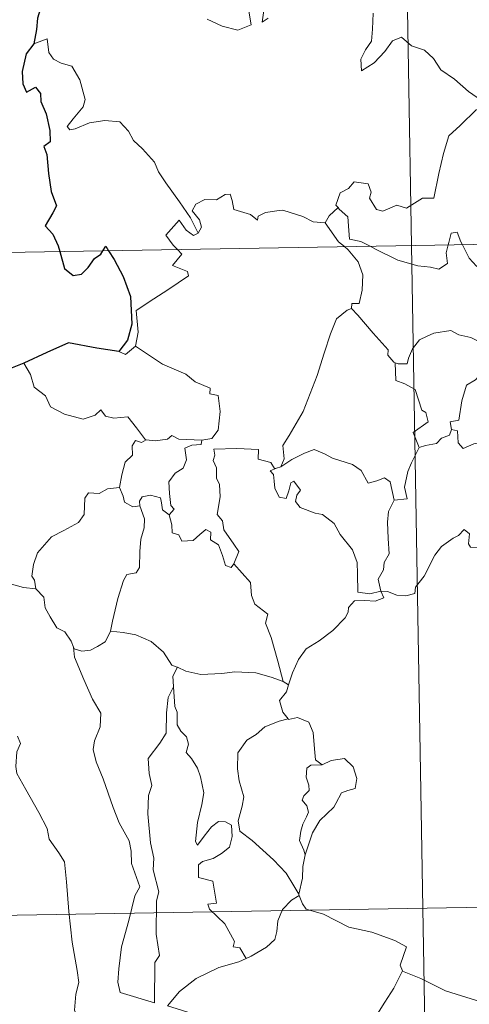
# Model space of a CAD drawing. Units: metres. Extents: x 617950 to 622455, y 4661942 to 4664987.
# Drawn here: x 618282 to 618323, y 4663932 to 4664021 of the extents above; entities that cross this region are included whole.
import ezdxf

# ---------------------------------------------------------------- set-up
doc = ezdxf.new("R2010")
doc.units = ezdxf.units.M
doc.header["$MEASUREMENT"] = 0
doc.layers.add('Level 63', color=7, linetype='Continuous', lineweight=0)

msp = doc.modelspace()

# ---------------------------------------------------------------- linework, layer by layer
at = {"layer": 'Level 63', "linetype": 'Continuous', "lineweight": 0}
for points in [[(618313.85, 4664241.71, -0.74), (618317.96, 4664000.82, -0.74)], [(618299.39, 4664021.39, -0.74), (618300.75, 4664020.75, -0.74), (618302.19, 4664020.41, -0.74), (618303.38, 4664020.89, -0.74), (618303.12, 4664022.48, -0.74)], [(618304.58, 4664022.41, -0.74), (618304.4, 4664021.12, -0.74), (618304.93, 4664021.48, -0.74)], [(618314.48, 4664021.95, -0.74), (618314.42, 4664020.49, -0.74), (618314.32, 4664019.41, -0.74), (618313.76, 4664018.6, -0.74), (618313.35, 4664017.77, -0.74), (618313.4, 4664016.69, -0.74), (618314.55, 4664017.42, -0.74), (618315.52, 4664018.47, -0.74), (618316.22, 4664019.43, -0.74), (618317.04, 4664019.75, -0.74), (618317.96, 4664018.98, -0.74), (618319.12, 4664018.59, -0.74), (618319.95, 4664017.82, -0.74), (618320.62, 4664016.79, -0.74), (618321.84, 4664015.93, -0.74), (618323.12, 4664014.83, -0.74), (618324.39, 4664013.93, -0.74)], [(618298.58, 4664001.94, -0.74), (618297.87, 4664003.34, -0.74), (618296.87, 4664004.8, -0.74), (618295.63, 4664006.53, -0.74), (618294.98, 4664007.52, -0.74), (618294.6, 4664008.41, -0.74), (618293.52, 4664009.62, -0.74), (618292.72, 4664010.37, -0.74), (618292.26, 4664011.21, -0.74), (618291.47, 4664012.07, -0.74), (618290.1, 4664012.2, -0.74), (618288.7, 4664011.99, -0.74), (618287.42, 4664011.42, -0.74), (618286.92, 4664011.35, -0.74), (618286.69, 4664011.64, -0.74), (618287.24, 4664012.35, -0.74), (618288.13, 4664013.42, -0.74), (618288.32, 4664014.09, -0.74), (618287.82, 4664015.88, -0.74), (618287.11, 4664017.12, -0.74), (618286.14, 4664017.41, -0.74), (618285.45, 4664017.76, -0.74), (618285.03, 4664018.37, -0.74), (618284.88, 4664019.62, -0.74), (618283.65, 4664019.16, -0.74)], [(618323.86, 4664013.19, -0.74), (618322.38, 4664011.72, -0.74), (618321.35, 4664010.79, -0.74), (618320.86, 4664009.19, -0.74), (618320.44, 4664007.36, -0.74), (618319.97, 4664005.12, -0.74), (618318.96, 4664005.13, -0.74), (618317.48, 4664004.21, -0.74), (618316.62, 4664004.5, -0.74), (618315.34, 4664003.96, -0.74), (618314.77, 4664004.1, -0.74), (618314.14, 4664005.12, -0.74), (618314.3, 4664005.68, -0.74), (618314.01, 4664006.44, -0.74), (618312.73, 4664006.62, -0.74), (618312.22, 4664006.01, -0.74), (618311.46, 4664005.6, -0.74), (618311.09, 4664004.5, -0.74), (618311.28, 4664004.27, -0.74)], [(618229.69, 4663999.31, -0.74), (618759.3, 4664008.36, -0.74)], [(618310.1, 4664002.9, -0.74), (618310.09, 4664002.88, -0.74), (618309.03, 4664002.97, -0.74), (618308.08, 4664003.45, -0.74), (618306.28, 4664004.05, -0.74), (618305.73, 4664003.98, -0.74), (618304.69, 4664003.84, -0.74), (618304.02, 4664003.48, -0.74), (618303.97, 4664003.12, -0.74), (618303.32, 4664003.65, -0.74), (618301.81, 4664004.1, -0.74), (618301.66, 4664004.91, -0.74), (618301.48, 4664005.48, -0.74), (618301.02, 4664005.45, -0.74), (618300.24, 4664004.99, -0.74), (618299.17, 4664005, -0.74), (618298.36, 4664004.57, -0.74), (618298.03, 4664003.97, -0.74), (618298.7, 4664003.15, -0.74), (618298.89, 4664002.49, -0.74), (618298.58, 4664001.94, -0.74)], [(618311.28, 4664004.27, -0.74), (618310.48, 4664003.53, -0.74), (618310.1, 4664002.9, -0.74)], [(618311.28, 4664004.27, -0.74), (618311.39, 4664004.14, -0.74), (618312.16, 4664003.42, -0.74), (618312.27, 4664002.19, -0.74), (618312.33, 4664001.41, -0.74), (618313.36, 4664001.2, -0.74), (618314.2, 4664000.76, -0.74)], [(618296.69, 4664000.46, -0.74), (618296.3, 4664000.86, -0.74), (618295.63, 4664001.76, -0.74), (618296.85, 4664003.12, -0.74), (618297.48, 4664002.23, -0.74), (618298.15, 4664001.72, -0.74), (618298.58, 4664001.94, -0.74)], [(618310.1, 4664002.9, -0.74), (618311.31, 4664001.17, -0.74), (618311.85, 4664000.72, -0.74)], [(618321.28, 4664000.88, -0.74), (618321.34, 4664001.1, -0.74), (618321.54, 4664001.95, -0.74), (618322.09, 4664002.04, -0.74), (618322.44, 4664001.17, -0.74), (618322.57, 4664000.9, -0.74)], [(618311.85, 4664000.72, -0.74), (618312.2, 4664000.43, -0.74), (618313.12, 4663999.33, -0.74), (618313.53, 4663998.15, -0.74), (618313.48, 4663996.76, -0.74), (618313.21, 4663995.56, -0.74), (618312.52, 4663995.56, -0.74), (618312.51, 4663995.11, -0.74)], [(618314.2, 4664000.76, -0.74), (618314.69, 4664000.5, -0.74), (618316.71, 4663999.48, -0.74), (618318.52, 4663998.99, -0.74), (618319.66, 4663998.87, -0.74), (618320.44, 4663998.67, -0.74), (618321.21, 4663999.2, -0.74), (618321.1, 4664000.16, -0.74), (618321.28, 4664000.88, -0.74)], [(618317.96, 4664000.82, -0.74), (618323.1, 4663699.71, -0.74)], [(618322.57, 4664000.9, -0.74), (618323.17, 4663999.66, -0.74), (618323.85, 4663998.95, -0.74), (618324.34, 4663998.63, -0.74)], [(618292.89, 4663991.67, -0.74), (618293.13, 4663992.95, -0.74), (618292.94, 4663994.91, -0.74), (618294.56, 4663995.97, -0.74), (618295.82, 4663996.8, -0.74), (618297.7, 4663998.06, -0.74), (618297.62, 4663998.45, -0.74), (618296.24, 4663999.01, -0.74), (618297.09, 4664000.05, -0.74), (618296.69, 4664000.46, -0.74)], [(618306.07, 4663980.7, -0.74), (618306.4, 4663981.43, -0.74), (618306.28, 4663982.65, -0.74), (618306.83, 4663983.55, -0.74), (618308.1, 4663985.74, -0.74), (618309.37, 4663989.01, -0.74), (618310.03, 4663991.05, -0.74), (618310.59, 4663992.81, -0.74), (618311.14, 4663994.17, -0.74), (618312.1, 4663994.94, -0.74), (618312.51, 4663995.11, -0.74)], [(618312.51, 4663995.11, -0.74), (618313.09, 4663994.48, -0.74), (618314.48, 4663992.87, -0.74), (618315.83, 4663991.33, -0.74), (618315.81, 4663990.85, -0.74), (618316.33, 4663990.21, -0.74), (618316.45, 4663990.17, -0.74)], [(618316.45, 4663990.17, -0.74), (618316.73, 4663990.06, -0.74), (618317.54, 4663990.07, -0.74), (618317.68, 4663990.58, -0.74), (618318.03, 4663991.42, -0.74), (618318.67, 4663992.26, -0.74), (618319.36, 4663992.58, -0.74), (618319.98, 4663992.85, -0.74), (618321.52, 4663993.09, -0.74), (618322.25, 4663992.7, -0.74), (618323.34, 4663992.46, -0.74), (618324.19, 4663992.05, -0.74), (618325.02, 4663991.9, -0.74), (618325.11, 4663991.9, -0.74)], [(618291.37, 4663991.2, -0.74), (618291.97, 4663990.91, -0.74), (618292.89, 4663991.67, -0.74)], [(618292.89, 4663991.67, -0.74), (618295.34, 4663990.03, -0.74), (618297.47, 4663989.14, -0.74), (618298.31, 4663988.43, -0.74), (618299.66, 4663987.87, -0.74), (618299.65, 4663987.33, -0.74), (618300.38, 4663987.19, -0.74), (618300.57, 4663985.75, -0.74), (618300.39, 4663984.05, -0.74), (618299.81, 4663983.29, -0.74), (618298.91, 4663983.12, -0.74)], [(618325.11, 4663991.9, -0.74), (618325.01, 4663991.07, -0.74), (618324.78, 4663990.2, -0.74), (618324.36, 4663989.29, -0.74), (618323.75, 4663988.63, -0.74), (618322.94, 4663988.12, -0.74), (618322.52, 4663986.7, -0.74), (618322.26, 4663984.95, -0.74), (618321.45, 4663984.81, -0.74), (618321.57, 4663984.11, -0.74)], [(618282.76, 4663990.13, -0.74), (618283.35, 4663989.09, -0.74), (618283.7, 4663987.96, -0.74), (618284.72, 4663987.16, -0.74), (618285.17, 4663986.16, -0.74), (618286.44, 4663985.51, -0.74), (618288.14, 4663985.05, -0.74), (618289.22, 4663985.4, -0.74), (618289.74, 4663985.89, -0.74), (618290.17, 4663985.3, -0.74), (618290.93, 4663985.14, -0.74), (618292.2, 4663985.24, -0.74), (618292.97, 4663984.25, -0.74), (618293.81, 4663983.17, -0.74), (618293.85, 4663983.17, -0.74)], [(618318.63, 4663982.46, -0.74), (618318.1, 4663983.83, -0.74), (618319.47, 4663984.79, -0.74), (618319.26, 4663985.65, -0.74), (618318.88, 4663985.87, -0.74), (618318.27, 4663987.74, -0.74), (618317.34, 4663988.26, -0.74), (618316.54, 4663988.57, -0.74), (618316.45, 4663990.17, -0.74)], [(618321.57, 4663984.11, -0.74), (618322.13, 4663983.98, -0.74), (618322.2, 4663982.9, -0.74), (618322.65, 4663982.37, -0.74), (618323.61, 4663982.79, -0.74), (618324.32, 4663982.92, -0.74), (618324.92, 4663982.87, -0.74), (618325.24, 4663983.46, -0.74), (618325.87, 4663983.66, -0.74), (618326.99, 4663984.11, -0.74), (618327.25, 4663984.5, -0.74), (618328.11, 4663984.8, -0.74)], [(618321.57, 4663984.11, -0.74), (618321.4, 4663983.58, -0.74), (618320.67, 4663983.3, -0.74), (618320.23, 4663982.84, -0.74), (618319.22, 4663982.64, -0.74), (618318.63, 4663982.46, -0.74)], [(618291.44, 4663978.83, -0.74), (618291.64, 4663979.99, -0.74), (618291.94, 4663981.12, -0.74), (618292.61, 4663981.77, -0.74), (618292.6, 4663982.61, -0.74), (618292.88, 4663983.11, -0.74), (618293.44, 4663982.92, -0.74), (618293.85, 4663983.17, -0.74)], [(618293.85, 4663983.17, -0.74), (618294.67, 4663983.07, -0.74), (618295.8, 4663983.23, -0.74), (618296.2, 4663983.55, -0.74), (618296.81, 4663983.22, -0.74), (618298.91, 4663983.12, -0.74)], [(618298.91, 4663983.12, -0.74), (618298.86, 4663982.74, -0.74), (618298, 4663982.69, -0.74), (618297.38, 4663982.39, -0.74), (618297.53, 4663981.35, -0.74), (618297.23, 4663980.58, -0.74), (618296.48, 4663980.13, -0.74), (618295.92, 4663979.35, -0.74), (618295.97, 4663978.28, -0.74), (618296.11, 4663977.2, -0.74), (618296.4, 4663976.85, -0.74), (618295.95, 4663976.33, -0.74)], [(618301.81, 4663971.9, -0.74), (618302.26, 4663973.02, -0.74), (618301.81, 4663973.68, -0.74), (618300.9, 4663974.97, -0.74), (618300.78, 4663975.8, -0.74), (618300.31, 4663976.39, -0.74), (618300.59, 4663977.98, -0.74), (618300.5, 4663979.09, -0.74), (618300.24, 4663979.69, -0.74), (618300.23, 4663980.61, -0.74), (618299.94, 4663981.27, -0.74), (618300.08, 4663981.77, -0.74), (618300.01, 4663982.32, -0.74), (618302.1, 4663982.37, -0.74), (618304.05, 4663982.29, -0.74), (618304.02, 4663981.39, -0.74), (618305.19, 4663981.11, -0.74), (618305.52, 4663980.56, -0.74), (618305.7, 4663980.6, -0.74)], [(618306.07, 4663980.7, -0.74), (618307.08, 4663981.38, -0.74), (618308.22, 4663981.95, -0.74), (618309.11, 4663982.28, -0.74), (618310.04, 4663981.88, -0.74), (618310.77, 4663981.5, -0.74), (618312.6, 4663980.91, -0.74), (618313.38, 4663980.36, -0.74), (618314.02, 4663979.23, -0.74), (618314.81, 4663979.43, -0.74), (618315.51, 4663979.71, -0.74), (618316.02, 4663979.33, -0.74), (618316.36, 4663977.69, -0.74)], [(618316.36, 4663977.69, -0.74), (618317.54, 4663977.79, -0.74), (618317.31, 4663978.86, -0.74), (618317.62, 4663980.29, -0.74), (618317.94, 4663981.06, -0.74), (618318.63, 4663982.46, -0.74)], [(618315.16, 4663969.4, -0.74), (618315.16, 4663969.41, -0.74), (618314.15, 4663969.16, -0.74), (618313.08, 4663969.31, -0.74), (618313.06, 4663970.99, -0.74), (618313.02, 4663972, -0.74), (618312.59, 4663973.15, -0.74), (618311.48, 4663974.56, -0.74), (618310.93, 4663975.57, -0.74), (618309.88, 4663976.38, -0.74), (618309.19, 4663976.51, -0.74), (618307.84, 4663977.02, -0.74), (618307.43, 4663977.57, -0.74), (618307.54, 4663978.13, -0.74), (618307.87, 4663978.59, -0.74), (618307.25, 4663979.4, -0.74), (618307, 4663979.24, -0.74), (618306.81, 4663978.52, -0.74), (618306.58, 4663977.84, -0.74), (618305.94, 4663977.94, -0.74), (618305.55, 4663978.77, -0.74), (618305.49, 4663979.4, -0.74), (618305.43, 4663980, -0.74), (618305.12, 4663980.35, -0.74), (618305.7, 4663980.6, -0.74)], [(618305.7, 4663980.6, -0.74), (618306.07, 4663980.7, -0.74)], [(618283.85, 4663969.62, -0.74), (618283.73, 4663970.42, -0.74), (618283.47, 4663970.77, -0.74), (618283.64, 4663971.82, -0.74), (618284, 4663972.9, -0.74), (618285.27, 4663974.34, -0.74), (618286.37, 4663974.93, -0.74), (618287.72, 4663975.64, -0.74), (618288.24, 4663976.38, -0.74), (618288.29, 4663977.85, -0.74), (618288.62, 4663978.35, -0.74), (618289.58, 4663978.27, -0.74), (618290.35, 4663978.7, -0.74), (618291.44, 4663978.83, -0.74)], [(618291.44, 4663978.83, -0.74), (618291.76, 4663978.03, -0.74), (618291.9, 4663977.49, -0.74), (618292.66, 4663977.08, -0.74), (618293.29, 4663977.16, -0.74)], [(618293.29, 4663977.16, -0.74), (618293.25, 4663977.58, -0.74), (618293.5, 4663977.97, -0.74), (618294.25, 4663978.12, -0.74), (618295.16, 4663977.9, -0.74), (618295.25, 4663977.44, -0.74), (618295.35, 4663976.81, -0.74), (618295.95, 4663976.33, -0.74)], [(618316.36, 4663977.69, -0.74), (618315.87, 4663976.64, -0.74), (618315.77, 4663975.67, -0.74), (618315.84, 4663974.18, -0.74), (618315.93, 4663972.8, -0.74), (618315.46, 4663972.02, -0.74), (618315.42, 4663971.35, -0.74), (618314.91, 4663970.49, -0.74), (618315.16, 4663969.4, -0.74)], [(618290.61, 4663965.77, -0.74), (618290.8, 4663966.67, -0.74), (618291.29, 4663968.74, -0.74), (618291.8, 4663970.38, -0.74), (618292.1, 4663970.91, -0.74), (618292.94, 4663971.07, -0.74), (618293.24, 4663971.57, -0.74), (618293.29, 4663973, -0.74), (618293.37, 4663974.12, -0.74), (618293.69, 4663975.17, -0.74), (618293.72, 4663975.98, -0.74), (618293.29, 4663977.16, -0.74)], [(618295.95, 4663976.33, -0.74), (618296.18, 4663975.45, -0.74), (618296.23, 4663974.7, -0.74), (618296.83, 4663974.52, -0.74), (618297.08, 4663973.96, -0.74), (618298.11, 4663974, -0.74), (618298.73, 4663974.56, -0.74), (618299.27, 4663975.01, -0.74), (618299.74, 4663974.77, -0.74), (618299.7, 4663974.07, -0.74), (618300.42, 4663973.61, -0.74), (618300.79, 4663972.65, -0.74), (618301.07, 4663971.74, -0.74), (618301.56, 4663971.56, -0.74), (618301.81, 4663971.89, -0.74), (618301.81, 4663971.9, -0.74)], [(618315.16, 4663969.4, -0.74), (618315.78, 4663969.38, -0.74), (618316.61, 4663969.03, -0.74), (618317.43, 4663968.97, -0.74), (618318.24, 4663969.19, -0.74), (618318.32, 4663969.76, -0.74), (618319.11, 4663970.76, -0.74), (618320.07, 4663972.67, -0.74), (618320.67, 4663973.47, -0.74), (618321.72, 4663974.23, -0.74), (618322.23, 4663974.48, -0.74), (618322.72, 4663975, -0.74), (618323.21, 4663974.63, -0.74), (618323.11, 4663973.7, -0.74), (618323.31, 4663973.42, -0.74), (618324.47, 4663973.39, -0.74), (618326.37, 4663973.39, -0.74), (618326.39, 4663973.4, -0.74)], [(618306.29, 4663961.21, -0.74), (618305.8, 4663963.05, -0.74), (618305.21, 4663965.21, -0.74), (618304.7, 4663966.5, -0.74), (618304.9, 4663967.31, -0.74), (618303.72, 4663968.24, -0.74), (618303.42, 4663969.01, -0.74), (618303.32, 4663970.19, -0.74), (618301.81, 4663971.9, -0.74)], [(618281.63, 4663970.03, -0.74), (618282.72, 4663969.74, -0.74), (618283.85, 4663969.62, -0.74)], [(618283.85, 4663969.62, -0.74), (618284.56, 4663968.85, -0.74), (618284.7, 4663967.88, -0.74), (618285.14, 4663967.06, -0.74), (618285.75, 4663966.08, -0.74), (618286.46, 4663965.7, -0.74), (618287.06, 4663964.85, -0.74), (618287.27, 4663964.32, -0.74)], [(618306.77, 4663960.89, -0.74), (618307.15, 4663961.98, -0.74), (618307.69, 4663963.21, -0.74), (618308.38, 4663964.16, -0.74), (618309.56, 4663964.89, -0.74), (618310.8, 4663965.84, -0.74), (618311.94, 4663966.98, -0.74), (618312.21, 4663967.5, -0.74), (618312.24, 4663967.93, -0.74), (618312.76, 4663968.53, -0.74), (618313.7, 4663968.56, -0.74), (618314.66, 4663968.5, -0.74), (618315.44, 4663968.79, -0.74), (618315.16, 4663969.4, -0.74)], [(618287.27, 4663964.32, -0.74), (618287.33, 4663964.18, -0.74), (618288.01, 4663963.94, -0.74), (618288.81, 4663964.04, -0.74), (618289.45, 4663964.37, -0.74), (618290.14, 4663964.8, -0.74), (618290.57, 4663965.62, -0.74), (618290.61, 4663965.77, -0.74)], [(618290.61, 4663965.77, -0.74), (618291.78, 4663965.64, -0.74), (618292.91, 4663965.43, -0.74), (618294.3, 4663964.83, -0.74), (618295.43, 4663963.85, -0.74), (618296.18, 4663962.69, -0.74), (618296.66, 4663962.51, -0.74), (618296.69, 4663962.49, -0.74)], [(618287.27, 4663964.32, -0.74), (618287.34, 4663963.4, -0.74), (618288.21, 4663961.39, -0.74), (618288.98, 4663959.59, -0.74), (618289.75, 4663958.31, -0.74), (618289.68, 4663957.08, -0.74), (618289.18, 4663955.8, -0.74), (618289.03, 4663955.02, -0.74), (618289.33, 4663953.88, -0.74), (618289.95, 4663952.36, -0.74), (618290.86, 4663949.73, -0.74), (618291.4, 4663948.34, -0.74), (618292.32, 4663946.7, -0.74), (618292.5, 4663945.77, -0.74), (618292.53, 4663944.64, -0.74), (618293.27, 4663942.53, -0.74), (618292.83, 4663941.71, -0.74), (618292.27, 4663939.48, -0.74), (618291.62, 4663937.08, -0.74), (618291.37, 4663935.07, -0.74), (618291.27, 4663933.87, -0.74), (618291.51, 4663932.92, -0.74)], [(618296.69, 4663962.49, -0.74), (618296.28, 4663961.67, -0.74), (618296.35, 4663960.74, -0.74), (618296.35, 4663960.71, -0.74)], [(618296.69, 4663962.49, -0.74), (618297.47, 4663962.14, -0.74), (618298.81, 4663961.84, -0.74), (618300.74, 4663961.92, -0.74), (618301.9, 4663962.08, -0.74), (618303.81, 4663961.98, -0.74), (618305.2, 4663961.59, -0.74), (618306.29, 4663961.21, -0.74)], [(618291.51, 4663932.92, -0.74), (618294.61, 4663931.99, -0.74), (618294.65, 4663935.64, -0.74), (618295.08, 4663936.29, -0.74), (618294.75, 4663938.23, -0.74), (618294.79, 4663941.27, -0.74), (618295.01, 4663942.08, -0.74), (618294.48, 4663944.09, -0.74), (618294.55, 4663945.14, -0.74), (618294.25, 4663946.53, -0.74), (618294.02, 4663949.18, -0.74), (618294.06, 4663950.84, -0.74), (618294.38, 4663951.75, -0.74), (618294.12, 4663952.83, -0.74), (618294.04, 4663954.2, -0.74), (618295.1, 4663955.6, -0.74), (618295.68, 4663956.5, -0.74), (618295.7, 4663958.35, -0.74), (618295.86, 4663959.73, -0.74), (618296.35, 4663960.71, -0.74)], [(618296.35, 4663960.71, -0.74), (618296.46, 4663958.92, -0.74), (618296.68, 4663958.42, -0.74), (618296.68, 4663957.25, -0.74), (618296.99, 4663956.69, -0.74), (618297.53, 4663956.18, -0.74), (618297.7, 4663955.49, -0.74), (618297.49, 4663954.75, -0.74), (618297.96, 4663954.21, -0.74), (618298.52, 4663953.32, -0.74), (618298.78, 4663952.54, -0.74), (618299.1, 4663951.09, -0.74), (618298.91, 4663950.03, -0.74), (618298.51, 4663948.39, -0.74), (618298.33, 4663946.66, -0.74), (618298.51, 4663946.32, -0.74), (618299.13, 4663947.14, -0.74), (618299.78, 4663947.99, -0.74), (618300.43, 4663948.46, -0.74), (618301.06, 4663948.43, -0.74), (618301.6, 4663948.13, -0.74), (618301.68, 4663947.11, -0.74), (618301.41, 4663946.13, -0.74), (618300.7, 4663945.56, -0.74), (618299.93, 4663945.1, -0.74), (618298.96, 4663944.85, -0.74), (618298.62, 4663944.54, -0.74), (618298.62, 4663943.37, -0.74), (618299.91, 4663943.05, -0.74), (618300.23, 4663941.06, -0.74), (618299.46, 4663940.96, -0.74), (618299.6, 4663940.49, -0.74), (618301.01, 4663939.16, -0.74), (618301.89, 4663937.56, -0.74), (618301.76, 4663937.09, -0.74), (618302.36, 4663936.98, -0.74), (618302.94, 4663936.03, -0.74)], [(618306.77, 4663960.89, -0.74), (618306.6, 4663960.26, -0.74), (618305.96, 4663959.47, -0.74), (618306.28, 4663958.41, -0.74), (618306.74, 4663957.79, -0.74)], [(618306.29, 4663961.21, -0.74), (618306.77, 4663960.89, -0.74)], [(618306.74, 4663957.79, -0.74), (618305.92, 4663957.59, -0.74), (618304.63, 4663957.09, -0.74), (618303.85, 4663956.39, -0.74), (618303, 4663955.87, -0.74), (618302.17, 4663954.71, -0.74), (618302.14, 4663953.26, -0.74), (618302.3, 4663952.18, -0.74), (618302.72, 4663950.7, -0.74), (618302.56, 4663949.87, -0.74), (618302.22, 4663948.52, -0.74), (618302.37, 4663947.58, -0.74), (618303.49, 4663946.74, -0.74), (618305.42, 4663945, -0.74), (618306.56, 4663943.78, -0.74), (618307.27, 4663942.62, -0.74), (618307.71, 4663941.87, -0.74)], [(618306.74, 4663957.79, -0.74), (618306.77, 4663957.75, -0.74), (618307.61, 4663957.91, -0.74), (618308.62, 4663957.49, -0.74), (618309.02, 4663956.57, -0.74), (618309.15, 4663955.07, -0.74), (618309.23, 4663954.07, -0.74), (618309.83, 4663953.61, -0.74)], [(618282.16, 4663956.23, -0.74), (618282.44, 4663955.57, -0.74), (618282.12, 4663954.8, -0.74), (618282.03, 4663953.48, -0.74), (618282.1, 4663952.82, -0.74), (618282.93, 4663951.38, -0.74), (618284.1, 4663949.29, -0.74), (618284.87, 4663947.82, -0.74), (618285.05, 4663946.86, -0.74), (618285.92, 4663945.61, -0.74), (618286.44, 4663944.8, -0.74), (618286.62, 4663942.98, -0.74), (618286.84, 4663940.29, -0.74), (618287.15, 4663937.51, -0.74), (618287.6, 4663934.93, -0.74), (618287.75, 4663933.84, -0.74), (618287.46, 4663932.78, -0.74), (618287.34, 4663931.31, -0.74), (618289.66, 4663926.49, -0.74), (618291.06, 4663926.85, -0.74), (618292.27, 4663926.77, -0.74), (618293.98, 4663927.15, -0.74)], [(618309.83, 4663953.61, -0.74), (618310.65, 4663954.01, -0.74), (618311.87, 4663954.19, -0.74), (618312.66, 4663953.44, -0.74), (618312.99, 4663952.39, -0.74), (618312.82, 4663951.47, -0.74), (618312.16, 4663951.28, -0.74), (618311.6, 4663951.07, -0.74), (618311.07, 4663950.11, -0.74), (618310.91, 4663949.78, -0.74), (618309.63, 4663948.56, -0.74), (618308.97, 4663947.44, -0.74), (618308.32, 4663945.52, -0.74), (618308.3, 4663945.44, -0.74)], [(618309.83, 4663953.61, -0.74), (618308.8, 4663953.59, -0.74), (618308.44, 4663953.31, -0.74), (618308.38, 4663952.5, -0.74), (618308.63, 4663951.78, -0.74), (618308.65, 4663951.28, -0.74), (618308.16, 4663950.81, -0.74), (618308.02, 4663950.42, -0.74), (618308.45, 4663949.89, -0.74), (618308.6, 4663949.33, -0.74), (618308.42, 4663948.89, -0.74), (618308.08, 4663948.24, -0.74), (618307.91, 4663947.58, -0.74), (618307.77, 4663946.75, -0.74), (618308.18, 4663945.87, -0.74), (618308.3, 4663945.44, -0.74)], [(618230.71, 4663939.09, -0.74), (618672.05, 4663946.63, -0.74)], [(618308.3, 4663945.44, -0.74), (618308.09, 4663944.39, -0.74), (618308.06, 4663943.31, -0.74), (618307.71, 4663941.87, -0.74), (618307.75, 4663941.76, -0.74)], [(618307.75, 4663941.76, -0.74), (618307.05, 4663941.33, -0.74), (618306.24, 4663940.47, -0.74), (618305.8, 4663939.44, -0.74), (618305.73, 4663938.47, -0.74), (618305.53, 4663937.75, -0.74), (618304.77, 4663937.06, -0.74), (618303.38, 4663936.24, -0.74), (618302.94, 4663936.03, -0.74)], [(618307.75, 4663941.76, -0.74), (618308.04, 4663940.98, -0.74), (618308.39, 4663940.49, -0.74), (618309.96, 4663940.04, -0.74), (618312.26, 4663938.88, -0.74), (618314.34, 4663938.4, -0.74), (618316.43, 4663937.64, -0.74), (618317.5, 4663937.07, -0.74), (618316.91, 4663935.41, -0.74), (618317.13, 4663934.9, -0.74)], [(618302.94, 4663936.03, -0.74), (618302.26, 4663935.71, -0.74), (618300.46, 4663935.19, -0.74), (618298.4, 4663934.21, -0.74), (618296.87, 4663933.01, -0.74), (618295.79, 4663931.71, -0.74)], [(618295.79, 4663931.71, -0.74), (618298.02, 4663931.01, -0.74), (618300.83, 4663929.73, -0.74), (618301.7, 4663928.97, -0.74), (618303.14, 4663928.59, -0.74), (618304.35, 4663928.46, -0.74), (618305.73, 4663928.43, -0.74), (618307.42, 4663927.59, -0.74), (618308.41, 4663926.91, -0.74), (618309.22, 4663926.73, -0.74), (618310.56, 4663927.18, -0.74), (618312.08, 4663927.96, -0.74), (618313.32, 4663929.19, -0.74), (618314.7, 4663930.74, -0.74), (618315.52, 4663932.04, -0.74), (618316.34, 4663933.33, -0.74), (618317.13, 4663934.9, -0.74)], [(618317.13, 4663934.9, -0.74), (618317.14, 4663934.87, -0.74), (618318.8, 4663934.2, -0.74), (618321.03, 4663933.09, -0.74), (618323.84, 4663932.21, -0.74), (618325.21, 4663932.68, -0.74), (618326.38, 4663932.91, -0.74)]]:
    msp.add_polyline3d(points, dxfattribs=at)
at = {"layer": 'Level 63', "linetype": 'Continuous', "lineweight": 30}
for points in [[(618295.6, 4664024.5, -0.74), (618294.71, 4664024.04, -0.74), (618293.67, 4664023.8, -0.74), (618292.38, 4664023.29, -0.74), (618291.03, 4664023.32, -0.74), (618289.62, 4664022.69, -0.74), (618288.42, 4664022.19, -0.74), (618287.08, 4664022.28, -0.74), (618286.28, 4664022.6, -0.74), (618285.61, 4664022.11, -0.74), (618285.24, 4664022.29, -0.74), (618284.4, 4664022.84, -0.74), (618283.99, 4664021.49, -0.74), (618283.91, 4664020.45, -0.74), (618283.65, 4664019.16, -0.74)], [(618283.65, 4664019.16, -0.74), (618282.95, 4664018.25, -0.74), (618282.59, 4664016.63, -0.74), (618282.65, 4664015.53, -0.74), (618282.98, 4664014.75, -0.74), (618283.82, 4664015.23, -0.74), (618284.27, 4664014.63, -0.74), (618284.29, 4664013.91, -0.74), (618284.78, 4664012.78, -0.74), (618285.1, 4664011.29, -0.74), (618285.13, 4664010.26, -0.74), (618284.55, 4664009.83, -0.74), (618284.85, 4664009.09, -0.74), (618284.99, 4664007.36, -0.74), (618285.22, 4664005.74, -0.74), (618285.72, 4664004.44, -0.74), (618285.38, 4664003.79, -0.74), (618284.68, 4664002.61, -0.74), (618285.38, 4664001.85, -0.74), (618285.86, 4664000.79, -0.74), (618286.01, 4664000.28, -0.74)], [(618289.93, 4664000.34, -0.74), (618290.2, 4664000.75, -0.74), (618290.45, 4664000.35, -0.74)], [(618286.01, 4664000.28, -0.74), (618286.43, 4663998.73, -0.74), (618287.22, 4663998.1, -0.74), (618287.97, 4663998.23, -0.74), (618288.6, 4663998.83, -0.74), (618289.17, 4663999.65, -0.74), (618289.74, 4664000.05, -0.74), (618289.93, 4664000.34, -0.74)], [(618290.45, 4664000.35, -0.74), (618290.95, 4663999.55, -0.74), (618291.77, 4663998, -0.74), (618292.42, 4663996.19, -0.74), (618292.57, 4663993.68, -0.74), (618292.16, 4663992.23, -0.74), (618291.37, 4663991.2, -0.74)], [(618291.37, 4663991.2, -0.74), (618289.39, 4663991.48, -0.74), (618286.81, 4663991.98, -0.74), (618284.84, 4663991.09, -0.74), (618282.76, 4663990.13, -0.74)], [(618282.76, 4663990.13, -0.74), (618281.4, 4663989.59, -0.74), (618280.65, 4663989.52, -0.74), (618280.01, 4663988.76, -0.74), (618279.24, 4663987.61, -0.74), (618278.64, 4663986.51, -0.74), (618277.93, 4663985.7, -0.74), (618277.21, 4663985.29, -0.74), (618276.55, 4663985.21, -0.74)]]:
    msp.add_polyline3d(points, dxfattribs=at)

doc.saveas('drawing.dxf')
